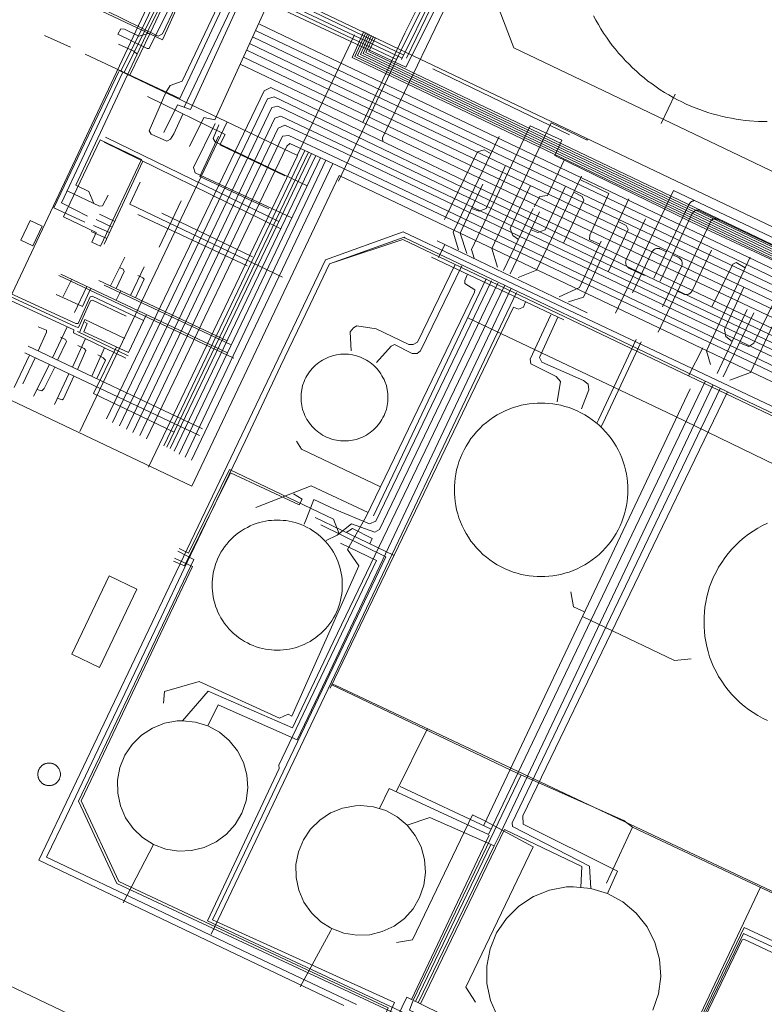
# Model space of a CAD drawing. Units: metres. Extents: x 420711 to 435887, y 4568715 to 4584672.
# Drawn here: x 428840 to 428925, y 4575305 to 4575418 of the extents above; entities that cross this region are included whole.
import ezdxf
from ezdxf.enums import TextEntityAlignment as Align

# ---------------------------------------------------------------- set-up
doc = ezdxf.new("R2010")
doc.units = ezdxf.units.M
doc.header["$MEASUREMENT"] = 0
for name, color, linetype, lineweight in [('CON_CANONADA', 6, 'Continuous', 0), ('CON_DIPOSIT', 6, 'Continuous', 0), ('CON_MUR', 7, 'Continuous', 0), ('CON_TANCA', 1, 'Continuous', 0), ('TOP_ROTULACIO_CARRERS', 7, 'Continuous', 0)]:
    doc.layers.add(name, color=color, linetype=linetype, lineweight=lineweight)
doc.styles.get("Standard").update_dxf_attribs({"font": 'arial.ttf'})

msp = doc.modelspace()

# ---------------------------------------------------------------- linework, layer by layer
at = {"layer": 'CON_CANONADA', "linetype": 'Continuous'}
for p, q in [((428883.530725, 4575413.772041), (428888.53881, 4575423.912018)), ((428884.102727, 4575413.935037), (428888.865809, 4575423.763016)), ((428842.375683, 4575416.546358), (428845.364678, 4575415.220333)), ((428902.903689, 4575405.095881), (428887.142722, 4575412.705012)), ((428915.083743, 4575409.773796), (428913.472715, 4575406.411803)), ((428869.403561, 4575395.09912), (428849.402605, 4575404.831287)), ((428869.629555, 4575394.260117), (428849.2466, 4575404.233287)), ((428856.133344, 4575369.226182), (428872.400628, 4575403.29811)), ((428856.498344, 4575369.081179), (428872.806627, 4575403.107106)), ((428873.155627, 4575402.944103), (428856.880343, 4575368.911176)), ((428873.680626, 4575402.698099), (428857.322342, 4575368.622172)), ((428853.70659, 4575402.05025), (428849.246511, 4575392.498269)), ((428874.213625, 4575402.448095), (428857.90334, 4575368.287167)), ((428874.797623, 4575402.17509), (428858.613338, 4575367.934161)), ((428859.324337, 4575367.572155), (428875.628622, 4575401.785083)), ((428858.133562, 4575397.484209), (428855.593518, 4575392.12422)), ((428850.468533, 4575395.116264), (428848.725536, 4575395.940278)), ((428853.143543, 4575395.924245), (428865.753517, 4575389.97414)), ((428855.903548, 4575396.064224), (428866.373526, 4575391.024137)), ((428895.316558, 4575389.444915), (428898.734617, 4575396.5819)), ((428896.089556, 4575389.058908), (428899.448616, 4575396.209894)), ((428849.868522, 4575393.830266), (428848.042525, 4575394.647282)), ((428850.161527, 4575394.458265), (428848.339531, 4575395.33128)), ((428849.551516, 4575393.153268), (428847.774519, 4575393.933283)), ((428887.639572, 4575392.873978), (428904.938536, 4575384.562835)), ((428888.52557, 4575392.447971), (428887.802558, 4575390.940974)), ((428851.625503, 4575390.972249), (428849.975475, 4575387.669256)), ((428902.263525, 4575383.774854), (428886.985557, 4575390.98498)), ((428844.247477, 4575389.040302), (428863.471437, 4575379.949142)), ((428853.884498, 4575389.88723), (428852.27847, 4575386.582237)), ((428844.023475, 4575388.874303), (428864.203434, 4575379.344136)), ((428845.508474, 4575388.444291), (428844.525458, 4575386.444296)), ((428848.636478, 4575388.300267), (428863.420448, 4575381.326145)), ((428893.318548, 4575388.505929), (428880.30532, 4575361.167986)), ((428847.252471, 4575387.619277), (428845.833446, 4575384.600283)), ((428849.263475, 4575387.774262), (428863.803445, 4575380.924141)), ((428851.182473, 4575387.099246), (428850.641464, 4575386.017249)), ((428919.947505, 4575377.57571), (428923.394567, 4575384.950695)), ((428920.630503, 4575377.174704), (428924.167565, 4575384.578689)), ((428844.996432, 4575382.969287), (428843.304402, 4575379.393294)), ((428846.17843, 4575382.429277), (428852.019417, 4575379.619229)), ((428847.103425, 4575381.597269), (428845.612397, 4575378.299275)), ((428840.103402, 4575379.95432), (428860.23336, 4575370.414152)), ((428840.473408, 4575380.734318), (428860.603366, 4575371.194151)), ((428849.30742, 4575380.521251), (428847.829393, 4575377.248257)), ((428918.303525, 4575380.526727), (428916.644498, 4575377.287735)), ((428840.6354, 4575379.702315), (428838.870369, 4575375.977323)), ((428841.283399, 4575379.38431), (428839.863374, 4575376.374316)), ((428842.941396, 4575378.609296), (428841.114365, 4575374.951304)), ((428845.170391, 4575377.552278), (428843.522361, 4575373.999285)), ((428916.820487, 4575375.791731), (428893.024068, 4575325.489836)), ((428882.676289, 4575356.581961), (428873.599308, 4575360.959037)), ((428882.944082, 4575329.330918), (428886.496142, 4575336.547902)), ((428884.878902, 4575305.293867), (428897.343119, 4575331.284812)), ((428893.877066, 4575325.036829), (428883.375088, 4575329.965916)), ((428884.674903, 4575305.392869), (428893.666061, 4575324.329829)), ((428907.173039, 4575318.805718), (428910.161093, 4575325.243705)), ((428910.161093, 4575325.243705), (428941.938028, 4575310.303442)), ((428854.952993, 4575323.264121), (428851.432937, 4575316.524138)), ((428885.167902, 4575305.153865), (428893.833053, 4575323.272826)), ((428885.453901, 4575305.014862), (428894.213052, 4575323.103823))]:
    msp.add_line(p, q, dxfattribs=at)
at = {"layer": 'CON_CANONADA', "linetype": 'Continuous', "flags": 128}
for points in [[(428879.069663, 4575406.507064), (428883.932749, 4575416.835043), (428890.196854, 4575429.371014), (428894.097869, 4575430.671986), (428944.318733, 4575534.253761)], [(428881.37365, 4575404.334043), (428881.364653, 4575404.761044), (428890.459811, 4575423.699003), (428888.601814, 4575424.517019), (428890.50485, 4575428.769011), (428894.472867, 4575430.240983), (428940.821652, 4575524.254773), (428941.297654, 4575524.43377), (428942.307652, 4575523.913761), (428945.324702, 4575529.964747), (428946.963732, 4575533.58074)], [(429040.243174, 4575441.391893), (429023.993889, 4575407.120965), (429004.011539, 4575365.085053), (429001.021485, 4575358.671066), (429000.983485, 4575358.601066), (429000.938484, 4575358.535067), (429000.886484, 4575358.475067), (429000.828483, 4575358.420067), (429000.765483, 4575358.371068), (429000.697482, 4575358.329068), (429000.625482, 4575358.295069), (429000.550482, 4575358.268069), (429000.473481, 4575358.24907), (429000.394481, 4575358.23807), (429000.314481, 4575358.236071), (429000.235481, 4575358.242072), (429000.156481, 4575358.257072), (429000.080481, 4575358.279073), (429000.006481, 4575358.309073), (428914.892658, 4575398.66578), (428908.19854, 4575384.54781)], [(428859.422765, 4575423.944239), (428859.779769, 4575424.286237), (428873.60074, 4575417.789123), (428884.033719, 4575412.883036), (428884.768731, 4575414.314032), (428892.006852, 4575428.779999), (428894.926863, 4575429.713979)], [(428855.964783, 4575426.97127), (428857.599778, 4575426.035256), (428857.673777, 4575425.871256), (428853.627707, 4575417.373273), (428851.178666, 4575412.472285)], [(428852.005747, 4575423.001294), (428856.478738, 4575420.949257), (428856.909738, 4575420.890254), (428859.139775, 4575425.261244), (428859.421776, 4575425.380242), (428883.616726, 4575413.946041)], [(428883.790729, 4575414.29804), (428859.272781, 4575426.079244), (428858.930779, 4575425.885246)], [(428854.350703, 4575416.779267), (428853.253699, 4575416.459275), (428851.604703, 4575417.262289), (428851.188702, 4575417.321292), (428850.831697, 4575416.712294), (428854.21969, 4575415.032265), (428854.45769, 4575415.061264), (428859.302772, 4575424.800242), (428859.525773, 4575424.93424), (428882.980724, 4575413.772045), (428887.974808, 4575423.867023)], [(428858.960758, 4575423.099242), (428855.979705, 4575416.752255), (428855.470702, 4575416.463258), (428849.518716, 4575419.403308)], [(428858.339639, 4575407.475223), (428857.28262, 4575405.196227), (428856.896614, 4575404.586229), (428856.479612, 4575404.378232), (428854.681616, 4575405.181247), (428854.428618, 4575405.53825), (428856.360655, 4575409.985242), (428856.866661, 4575410.786239), (428858.233667, 4575411.292229), (428863.108752, 4575421.506208), (428862.885755, 4575421.86321), (428862.275757, 4575422.234215), (428862.231763, 4575423.022217)], [(428858.923755, 4575422.664241), (428855.9637, 4575416.034254), (428848.903715, 4575419.374312)], [(428863.393748, 4575420.874205), (428857.963652, 4575409.284228), (428847.052674, 4575414.411319)], [(428856.246739, 4575421.056259), (428854.283705, 4575417.050268), (428853.045683, 4575414.399273), (428852.673685, 4575414.741277), (428850.905689, 4575415.544291)], [(428852.992731, 4575420.771283), (428854.849728, 4575419.939268), (428855.117725, 4575419.537265), (428853.979706, 4575417.200271), (428851.545665, 4575412.300282)], [(428852.201663, 4575411.991276), (428854.587704, 4575416.900265), (428856.478738, 4575420.949257)], [(428864.943748, 4575420.504192), (428859.213644, 4575408.024217), (428857.723646, 4575408.534229), (428856.123619, 4575405.344236)], [(428863.083743, 4575420.212206), (428863.711741, 4575419.907201), (428863.845739, 4575419.595199), (428858.468645, 4575408.279223)], [(428867.743743, 4575419.374169), (428862.033639, 4575406.834194), (428860.753639, 4575407.104204), (428859.093611, 4575403.744211)], [(428867.153731, 4575417.844172), (428876.323712, 4575413.464095), (428915.823629, 4575394.643767), (428973.889508, 4575367.040285)], [(428866.433718, 4575416.344175), (428876.303698, 4575411.634093), (428915.103616, 4575393.14377), (428973.198495, 4575365.526288)], [(428866.793725, 4575417.094173), (428876.313705, 4575412.544094), (428915.463623, 4575393.893769), (428973.4605, 4575366.126287)], [(428879.203743, 4575416.994079), (428877.833718, 4575414.024085), (429013.372432, 4575349.180958)], [(428879.423742, 4575416.884077), (428878.163719, 4575414.134082), (429013.473434, 4575349.398958)], [(428879.643742, 4575416.774075), (428878.483721, 4575414.24408), (429013.577436, 4575349.598957)], [(428879.863741, 4575416.664073), (428878.803722, 4575414.354078), (429013.689438, 4575349.831957)], [(428880.083741, 4575416.554071), (428879.123723, 4575414.464076), (429013.773439, 4575350.057956)], [(428880.30374, 4575416.44407), (428879.443725, 4575414.574073), (429013.898441, 4575350.265956)], [(428880.52374, 4575416.334068), (428879.773726, 4575414.684071), (429013.991443, 4575350.473955)], [(428866.073712, 4575415.594176), (428876.293691, 4575410.714091), (428914.74361, 4575392.393772), (429008.677414, 4575347.738992)], [(428848.068545, 4575397.171285), (428847.487554, 4575398.565292), (428846.001557, 4575399.278304), (428853.045683, 4575414.399273)], [(428865.333699, 4575414.04418), (428876.273676, 4575408.824089), (428914.003597, 4575390.843775), (428971.996476, 4575363.274293)], [(428865.713706, 4575414.844178), (428876.283684, 4575409.79409), (428914.383604, 4575391.643774), (429000.626424, 4575350.645057)], [(428864.953692, 4575413.244181), (428876.263669, 4575407.844087), (428913.62359, 4575390.043777), (429007.635396, 4575345.548996)], [(428847.024527, 4575395.01529), (428843.461534, 4575396.680319), (428850.954665, 4575412.409286)], [(428847.336532, 4575395.717289), (428844.326539, 4575397.260314), (428851.367664, 4575412.224283)], [(428849.513358, 4575372.350237), (428867.704673, 4575410.161156), (428868.456677, 4575410.558151), (428876.44766, 4575406.710084), (428913.133582, 4575389.013779), (428971.992459, 4575361.04229)], [(428850.227356, 4575371.908231), (428868.075667, 4575409.253152), (428868.87267, 4575409.488146), (428876.382654, 4575405.851083), (428912.813576, 4575388.35378), (428999.501396, 4575347.16406)], [(428854.233648, 4575409.504257), (428863.203628, 4575405.114182), (428862.593618, 4575403.934185), (428870.103602, 4575400.364123)], [(428851.033354, 4575371.554224), (428868.60566, 4575408.239146), (428869.274662, 4575408.418141), (428876.464647, 4575404.938081), (428912.493571, 4575387.693782), (428971.322448, 4575359.746293)], [(428851.823353, 4575371.160217), (428868.932651, 4575407.020142), (428869.630654, 4575407.228137), (428876.217641, 4575404.150082), (428912.173565, 4575387.033783), (428986.377411, 4575351.788167)], [(428852.558351, 4575370.770211), (428869.333643, 4575405.860137), (428870.076647, 4575406.202132), (428876.223635, 4575403.364081), (428911.85356, 4575386.373785), (428970.859437, 4575358.351295)], [(428870.898567, 4575395.504109), (428859.731589, 4575400.724202), (428859.545594, 4575401.323204), (428862.042636, 4575406.408193)], [(428862.488635, 4575406.229189), (428861.817622, 4575404.666192), (428862.05562, 4575404.27519), (428872.674598, 4575399.223102)], [(428999.217463, 4575356.024076), (428972.503519, 4575368.773298), (428940.332586, 4575384.124565), (428918.017631, 4575394.53175), (428901.216668, 4575402.70189), (428902.034682, 4575404.471887), (428898.37869, 4575406.136917), (428891.601571, 4575391.862947), (428891.913564, 4575390.881943)], [(428899.043665, 4575402.743907), (428900.789696, 4575406.470899), (428904.935687, 4575404.463865), (428904.935688, 4575404.612865)], [(428853.360349, 4575370.428205), (428869.817637, 4575404.924132), (428870.548639, 4575405.018126), (428876.293627, 4575402.316079), (428911.487553, 4575385.542786), (429001.765365, 4575342.654036)], [(428868.233571, 4575396.564131), (428860.283587, 4575400.274197), (428862.423625, 4575404.924188)], [(428890.121568, 4575391.832958), (428889.503583, 4575393.875966), (428894.793675, 4575404.903942)], [(428854.118348, 4575370.056198), (428870.303629, 4575403.799126), (428870.660632, 4575404.113124), (428876.128621, 4575401.551079), (428911.369547, 4575384.809786), (429001.531359, 4575341.965037)], [(428888.507592, 4575395.345975), (428892.313657, 4575403.133958), (428893.08366, 4575403.353953), (428893.863658, 4575402.903946)], [(428894.59156, 4575389.819921), (428893.963575, 4575391.993929), (428899.043665, 4575402.743907)], [(428891.612607, 4575396.583954), (428892.481606, 4575396.286947), (428893.314609, 4575396.583941), (428895.51865, 4575401.553932)], [(428898.853619, 4575396.774899), (428899.507629, 4575397.964896), (428900.384631, 4575398.083889), (428902.303665, 4575402.173881)], [(428896.993554, 4575388.623901), (428899.113564, 4575389.473886), (428904.303654, 4575400.333863)], [(428869.803513, 4575388.694107), (428852.22355, 4575397.104254), (428853.423571, 4575399.634248)], [(428891.084567, 4575391.42495), (428890.297583, 4575393.75896), (428892.92763, 4575399.408948)], [(428897.025588, 4575393.013907), (428896.37959, 4575393.497913), (428896.052596, 4575394.285917), (428898.415637, 4575399.250906)], [(428898.477598, 4575394.143898), (428899.262597, 4575393.825892), (428900.094601, 4575394.152886), (428902.454643, 4575399.171875)], [(428906.403598, 4575392.472835), (428905.2216, 4575393.033845), (428905.251604, 4575393.509846), (428907.436644, 4575398.341836), (428904.113651, 4575399.936864)], [(428844.975551, 4575398.638311), (428848.735543, 4575396.85528), (428849.062544, 4575396.900277), (428849.731555, 4575398.149274)], [(428902.221593, 4575392.609867), (428904.553634, 4575397.542857), (428904.359637, 4575397.973859), (428903.420639, 4575398.486867)], [(428902.805542, 4575385.854853), (428904.513549, 4575386.37384), (428909.753643, 4575397.723818)], [(428917.332653, 4575397.50876), (428917.257653, 4575397.498761), (428917.185652, 4575397.481761), (428917.115652, 4575397.458762), (428917.049652, 4575397.428762), (428916.985651, 4575397.392762), (428916.953651, 4575397.370763), (428916.922651, 4575397.347763), (428916.891651, 4575397.322763), (428916.878651, 4575397.310763), (428916.864651, 4575397.297763), (428916.85065, 4575397.284763), (428916.82965, 4575397.263763), (428916.80965, 4575397.241764), (428916.78965, 4575397.219764), (428916.77065, 4575397.195764), (428916.751649, 4575397.171764), (428916.733649, 4575397.146764), (428916.716649, 4575397.120764), (428916.699649, 4575397.094764), (428916.683649, 4575397.067764), (428916.669648, 4575397.042764), (428916.656648, 4575397.017764), (428916.643648, 4575396.991764), (428912.653578, 4575388.575782)], [(429000.386474, 4575357.244069), (428917.837645, 4575396.383754), (428917.827645, 4575396.388755), (428917.817645, 4575396.392755), (428917.806645, 4575396.396755), (428917.795645, 4575396.400755), (428917.785645, 4575396.404755), (428917.774645, 4575396.407755), (428917.763645, 4575396.410755), (428917.752645, 4575396.412755), (428917.740645, 4575396.414755), (428917.732645, 4575396.416755), (428917.723645, 4575396.417755), (428917.715645, 4575396.418755), (428917.707645, 4575396.419755), (428917.696645, 4575396.420756), (428917.688645, 4575396.420756), (428917.680645, 4575396.421756), (428917.673645, 4575396.421756), (428917.665645, 4575396.421756), (428917.657645, 4575396.421756), (428917.641645, 4575396.420756), (428917.625645, 4575396.419756), (428917.609645, 4575396.418756), (428917.593645, 4575396.415756), (428917.577645, 4575396.413756), (428917.561645, 4575396.409757), (428917.555645, 4575396.408757), (428917.549645, 4575396.406757), (428917.543645, 4575396.405757), (428917.538645, 4575396.404757), (428917.532645, 4575396.402757), (428917.525645, 4575396.400757), (428917.516645, 4575396.397757), (428917.502645, 4575396.393757), (428917.493645, 4575396.389757), (428917.484645, 4575396.386757), (428917.465644, 4575396.378757), (428917.447644, 4575396.370757), (428917.428644, 4575396.361758), (428917.410644, 4575396.352758), (428917.391644, 4575396.342758), (428917.373644, 4575396.331758), (428917.355644, 4575396.319758), (428917.337644, 4575396.307758), (428917.319644, 4575396.294758), (428917.302643, 4575396.281758), (428917.284643, 4575396.267758), (428917.267643, 4575396.253759), (428917.250643, 4575396.237759), (428917.234643, 4575396.222759), (428917.217643, 4575396.205759), (428917.209643, 4575396.197759), (428917.201643, 4575396.189759), (428917.193643, 4575396.180759), (428917.185642, 4575396.171759), (428917.178642, 4575396.162759), (428917.170642, 4575396.153759), (428917.162642, 4575396.144759), (428917.155642, 4575396.135759), (428917.147642, 4575396.126759), (428917.133642, 4575396.107759), (428917.118642, 4575396.087759), (428917.105642, 4575396.06876), (428917.091641, 4575396.04676), (428917.077641, 4575396.02576), (428917.064641, 4575396.00376), (428917.050641, 4575395.97876), (428917.036641, 4575395.95276), (428917.02464, 4575395.92676), (428913.376576, 4575388.232776)], [(428907.387575, 4575389.311823), (428909.665616, 4575394.163813), (428909.457619, 4575394.653815), (428908.537621, 4575395.090823)], [(428911.683628, 4575395.4008), (428909.461589, 4575390.712809), (428909.430589, 4575390.63881), (428909.408588, 4575390.56281), (428909.394587, 4575390.48381), (428909.387587, 4575390.40481), (428909.390586, 4575390.324809), (428909.400586, 4575390.245809), (428909.419585, 4575390.168809), (428909.446584, 4575390.092809), (428909.480584, 4575390.021808), (428909.522584, 4575389.953808), (428909.571583, 4575389.889807), (428909.626583, 4575389.832807), (428909.687582, 4575389.780806), (428909.753582, 4575389.735806), (428909.823582, 4575389.697805), (428910.490581, 4575389.3818), (428911.557578, 4575388.875791)], [(428920.11764, 4575395.302736), (428920.10064, 4575395.310736), (428920.08264, 4575395.318736), (428920.06564, 4575395.325736), (428920.03364, 4575395.338736), (428920.000641, 4575395.350736), (428919.967641, 4575395.360737), (428919.934641, 4575395.370737), (428919.900641, 4575395.378737), (428919.867641, 4575395.385738), (428919.834641, 4575395.391738), (428919.801641, 4575395.395738), (428919.768641, 4575395.399738), (428919.735641, 4575395.401739), (428919.70364, 4575395.402739), (428919.67164, 4575395.401739), (428919.65464, 4575395.401739), (428919.63764, 4575395.400739), (428919.62164, 4575395.398739), (428919.60464, 4575395.39774), (428919.58864, 4575395.39574), (428919.57264, 4575395.39274), (428919.55164, 4575395.38974), (428919.53064, 4575395.38474), (428919.51064, 4575395.37974), (428919.49664, 4575395.37674), (428919.48364, 4575395.37274), (428919.47164, 4575395.368741), (428919.46564, 4575395.366741), (428919.46064, 4575395.364741), (428919.45464, 4575395.362741), (428919.44864, 4575395.360741), (428919.44364, 4575395.358741), (428919.43164, 4575395.353741), (428919.42364, 4575395.350741), (428919.41464, 4575395.346741), (428919.39964, 4575395.339741), (428919.384639, 4575395.331741), (428919.369639, 4575395.323741), (428919.354639, 4575395.314741), (428919.341639, 4575395.305741), (428919.327639, 4575395.296742), (428919.323639, 4575395.293742), (428919.319639, 4575395.289742), (428919.314639, 4575395.286742), (428919.309639, 4575395.282742), (428919.305639, 4575395.279742), (428919.301639, 4575395.275742), (428919.297639, 4575395.272742), (428919.292639, 4575395.268742), (428919.286639, 4575395.262742), (428919.282639, 4575395.258742), (428919.278639, 4575395.254742), (428919.269639, 4575395.246742), (428919.262639, 4575395.237742), (428919.254638, 4575395.229742), (428919.244638, 4575395.217742), (428919.235638, 4575395.205742), (428919.227638, 4575395.193742), (428919.222638, 4575395.186742), (428919.216638, 4575395.176742), (428919.212638, 4575395.169742), (428919.208638, 4575395.162742), (428919.205638, 4575395.158742), (428919.203638, 4575395.153742), (428919.200638, 4575395.148742), (428919.198638, 4575395.143742), (428913.127531, 4575382.338769)], [(428982.474997, 4575298.079115), (428987.669087, 4575308.877092), (428998.653277, 4575331.713043), (428995.432342, 4575340.904082), (428952.751432, 4575361.273436), (428923.409492, 4575375.15068), (428891.524558, 4575390.229945), (428883.726574, 4575393.91801), (428874.765536, 4575390.692073), (428868.888434, 4575378.382099), (428857.573236, 4575354.681149), (428841.709959, 4575321.454219), (428841.709959, 4575321.454219), (428854.205933, 4575315.500115), (428864.445912, 4575310.62003), (428876.875886, 4575304.707927)], [(428875.796535, 4575390.396064), (428883.686567, 4575393.022009), (429009.876302, 4575332.77696)], [(428906.574601, 4575392.840835), (428904.077556, 4575387.472845), (428901.714545, 4575386.402862)], [(428827.021474, 4575392.064437), (428827.23047, 4575391.618435), (428845.970433, 4575382.93528), (428846.282433, 4575382.890277), (428847.694459, 4575385.953271), (428847.91746, 4575386.027269), (428851.796452, 4575384.199237)], [(428851.762415, 4575379.32223), (428845.702428, 4575382.281281), (428845.74743, 4575382.623281), (428829.548463, 4575390.101415), (428828.760477, 4575392.212424)], [(428914.089603, 4575391.603776), (428913.422604, 4575391.919781), (428913.348605, 4575391.950782), (428913.272605, 4575391.972782), (428913.193605, 4575391.987783), (428913.114605, 4575391.993784), (428913.034604, 4575391.990784), (428912.955604, 4575391.980785), (428912.877604, 4575391.961785), (428912.802604, 4575391.934786), (428912.730603, 4575391.900786), (428912.662603, 4575391.858787), (428912.599602, 4575391.809787), (428912.542602, 4575391.754788), (428912.490601, 4575391.693788), (428912.445601, 4575391.628788), (428912.4076, 4575391.557788), (428910.184561, 4575386.870798)], [(428913.618554, 4575385.24277), (428915.841593, 4575389.92976), (428915.871594, 4575390.00376), (428915.893594, 4575390.08076), (428915.908595, 4575390.15876), (428915.914595, 4575390.23876), (428915.912596, 4575390.31776), (428915.901597, 4575390.39676), (428915.882597, 4575390.47476), (428915.855598, 4575390.549761), (428915.821598, 4575390.621761), (428915.779599, 4575390.689761), (428915.730599, 4575390.752762), (428915.675599, 4575390.810762), (428915.6146, 4575390.861763), (428915.5496, 4575390.906764), (428915.4786, 4575390.944764), (428914.812602, 4575391.26177)], [(428919.273612, 4575391.801737), (428917.051573, 4575387.113746), (428917.013573, 4575387.043747), (428916.968572, 4575386.977747), (428916.916572, 4575386.917747), (428916.858571, 4575386.862748), (428916.795571, 4575386.813748), (428916.72757, 4575386.771748), (428916.65657, 4575386.737749), (428916.58057, 4575386.710749), (428916.503569, 4575386.69175), (428916.424569, 4575386.680751), (428916.344569, 4575386.678751), (428916.265569, 4575386.684752), (428916.186569, 4575386.698752), (428916.110569, 4575386.721753), (428916.036569, 4575386.751754), (428915.369571, 4575387.067759)], [(428877.719461, 4575380.172034), (428877.630477, 4575382.372038), (428878.001481, 4575382.833036), (428878.388484, 4575383.071034), (428880.602484, 4575382.714016), (428884.392477, 4575380.929985), (428884.882477, 4575380.914981), (428885.38848, 4575381.197978), (428889.718555, 4575390.141958)], [(428919.183512, 4575378.623717), (428918.703523, 4575380.203723), (428923.763613, 4575391.003701)], [(428923.181603, 4575389.761704), (428922.146606, 4575390.377713), (428921.730604, 4575390.198716), (428919.322563, 4575385.261726)], [(428833.531465, 4575389.596384), (428833.561461, 4575389.045383), (428846.000436, 4575383.33628), (428846.252437, 4575383.351278), (428847.649462, 4575386.399272), (428847.857463, 4575386.503271), (428853.787451, 4575383.678221)], [(428851.039493, 4575389.800251), (428851.446492, 4575389.589248), (428851.55049, 4575389.351247), (428850.629474, 4575387.360251)], [(428891.164548, 4575389.012946), (428890.842542, 4575388.281947), (428890.82754, 4575387.954947), (428891.986536, 4575387.226937), (428891.971534, 4575386.958937), (428879.473318, 4575361.073992)], [(428890.500555, 4575389.984952), (428885.714473, 4575380.200974), (428885.35847, 4575379.859976), (428884.763469, 4575379.873981), (428882.742474, 4575380.914997), (428882.356472, 4575380.737), (428880.676455, 4575378.84801)], [(428853.126489, 4575388.861234), (428853.705488, 4575388.593229), (428853.854487, 4575388.459228), (428852.855469, 4575386.310232)], [(428893.936547, 4575388.247924), (428880.582316, 4575360.541983), (428879.854312, 4575360.244988), (428875.823319, 4575361.944021), (428873.433324, 4575363.054041), (428872.585306, 4575360.856044), (428872.335301, 4575360.190045)], [(428894.666546, 4575387.992918), (428881.006309, 4575359.575978), (428880.456306, 4575359.292982), (428877.766309, 4575360.230004), (428876.131297, 4575358.936014), (428874.86529, 4575358.322023)], [(428921.393502, 4575376.803698), (428923.773512, 4575377.703681), (428928.923603, 4575388.593659)], [(428843.737458, 4575386.682302), (428846.754452, 4575385.314277), (428847.70947, 4575387.403273)], [(428895.413545, 4575387.678912), (428875.673202, 4575346.573999), (428870.97312, 4575336.71402), (428861.233137, 4575340.9341), (428858.293107, 4575337.534118)], [(428896.152543, 4575387.329905), (428875.643183, 4575344.003996), (428871.51311, 4575335.324014), (428862.393127, 4575339.364089), (428861.223107, 4575336.944094)], [(428921.670536, 4575381.263703), (428920.942539, 4575381.828709), (428920.779545, 4575382.630711), (428923.010586, 4575387.542702)], [(428897.857535, 4575385.85389), (428897.604529, 4575385.226891), (428897.024527, 4575384.973895), (428896.444528, 4575385.2269), (428875.323161, 4575341.283994)], [(428926.499579, 4575385.883673), (428924.152538, 4575381.084683), (428923.588535, 4575380.683687), (428922.503536, 4575381.114696)], [(428851.647432, 4575381.597234), (428847.025441, 4575383.782273), (428846.44643, 4575382.385275)], [(428854.149456, 4575384.35822), (428852.06342, 4575380.006229), (428846.90643, 4575382.385272), (428847.278438, 4575383.35127), (428847.040439, 4575383.485272)], [(428891.20651, 4575384.002938), (428914.999461, 4575372.67374), (428929.31143, 4575365.745621), (428934.973418, 4575363.113574), (428937.187429, 4575364.035559), (428938.064429, 4575363.946552), (428938.436427, 4575363.544549)], [(428900.758527, 4575384.337866), (428898.395485, 4575379.237876), (428898.469481, 4575378.687875), (428901.367474, 4575377.215851), (428901.887471, 4575376.650846), (428901.501452, 4575374.301845)], [(428904.280451, 4575373.513823), (428905.157468, 4575375.684819), (428905.068473, 4575376.323821), (428904.518476, 4575376.754826), (428899.732484, 4575378.880865), (428899.435488, 4575379.430869), (428901.560527, 4575384.069859)], [(428841.656427, 4575382.965312), (428842.593425, 4575382.563305), (428842.622424, 4575382.355304), (428841.627406, 4575380.187308)], [(428844.213422, 4575381.760291), (428844.80742, 4575381.478286), (428844.911419, 4575381.270285), (428843.870401, 4575379.12429)], [(428910.599521, 4575381.477787), (428906.252444, 4575372.248806), (428906.050441, 4575371.834807)], [(428911.16252, 4575381.209782), (428906.753441, 4575371.823802), (428906.539438, 4575371.399802)], [(428846.204417, 4575380.794275), (428846.962416, 4575380.467268), (428847.140414, 4575380.229267), (428846.165396, 4575378.036271)], [(428857.334358, 4575370.825175), (428848.043378, 4575375.263252), (428850.670423, 4575380.64924)], [(428848.508412, 4575379.708255), (428849.147411, 4575379.36725), (428849.414409, 4575379.099248), (428848.399392, 4575376.978252)], [(428841.509372, 4575375.742303), (428842.050371, 4575375.590298), (428842.333374, 4575375.858297), (428843.549394, 4575378.321291)], [(428843.854367, 4575374.716283), (428844.413367, 4575374.549279), (428844.562368, 4575374.668278), (428845.74939, 4575377.278273)], [(428918.573496, 4575376.643719), (428893.583061, 4575324.42183), (428882.113084, 4575329.713925), (428880.993064, 4575327.39393)], [(428919.423494, 4575376.243712), (428894.903064, 4575324.49382), (428894.213052, 4575323.103823), (428886.823066, 4575326.383884), (428884.203055, 4575325.483903)], [(428905.383032, 4575318.193731), (428905.213051, 4575320.753736), (428896.343072, 4575325.33381), (428896.315075, 4575325.745811), (428920.283493, 4575375.843705)], [(428921.133491, 4575375.443698), (428897.530083, 4575326.567803), (428897.560076, 4575325.600802), (428908.463052, 4575320.183711), (428907.30303, 4575317.603715)], [(428881.138347, 4575364.522985), (428872.012366, 4575368.850061), (428871.433372, 4575369.757066)], [(428876.336298, 4575359.098013), (428875.70931, 4575360.79502), (428863.716335, 4575366.48912), (428858.975255, 4575356.855142), (428857.890257, 4575357.375151)], [(428857.251245, 4575355.933153), (428858.529243, 4575355.383143), (428863.835333, 4575366.132119), (428871.726316, 4575362.416053), (428872.098322, 4575363.085051), (428871.102325, 4575363.67906)], [(428866.727307, 4575362.137091), (428873.118335, 4575364.605046), (428879.707322, 4575361.541991)], [(428856.108119, 4575339.552137), (428856.193129, 4575340.894139), (428860.219144, 4575342.06211), (428869.478126, 4575337.842033), (428870.475131, 4575338.305026), (428870.88713, 4575338.062023), (428878.611274, 4575355.40499), (428877.309286, 4575357.267003), (428879.473318, 4575361.073992)], [(428881.655877, 4575302.652888), (428882.720897, 4575305.036883), (428861.752938, 4575314.591057), (428881.738286, 4575356.438968), (428874.220303, 4575360.140031)], [(428879.907295, 4575357.916984), (428880.1453, 4575358.556983), (428877.901305, 4575359.717002), (428877.171301, 4575359.236007)], [(428929.501053, 4575316.150545), (428927.497016, 4575311.616553), (428923.039025, 4575313.69759), (428912.141834, 4575290.862638), (428911.692833, 4575290.803642), (428861.187936, 4575314.467061), (428869.432082, 4575332.030025), (428869.380085, 4575332.421026), (428880.641281, 4575356.019976), (428876.50629, 4575358.02301)], [(428883.264874, 4575301.887874), (428883.870885, 4575303.266872), (428850.699953, 4575318.759147), (428846.286018, 4575328.260195), (428859.60525, 4575356.134136), (428857.748255, 4575357.070151)], [(428881.327878, 4575302.80789), (428882.013891, 4575304.419888), (428850.952955, 4575318.987145), (428846.599019, 4575328.279192), (428859.435244, 4575355.313136), (428857.346248, 4575356.281153)], [(428903.063288, 4575352.4048), (428903.374276, 4575350.682795), (428904.657273, 4575350.080785)], [(428904.403269, 4575349.543786), (428915.020246, 4575344.493698), (428916.956251, 4575344.669683)], [(428910.161093, 4575325.243705), (428909.174097, 4575326.010714), (428896.95112, 4575331.459815), (428875.512165, 4575341.678993)], [(428882.95495, 4575311.954892), (428884.805955, 4575312.261878), (428891.713075, 4575326.678848), (428893.226072, 4575325.948835)], [(428892.086912, 4575305.098812), (428890.967923, 4575306.821823), (428898.710058, 4575322.983789), (428893.226072, 4575325.948835)], [(428885.726901, 4575304.88286), (428895.435068, 4575324.994817), (428904.330049, 4575320.727743), (428904.235031, 4575318.30874)], [(428930.049052, 4575315.92654), (428927.60501, 4575310.884551), (428922.989019, 4575313.01559), (428911.876827, 4575289.951639), (428884.858883, 4575302.801863), (428884.237872, 4575301.424866)], [(428871.852894, 4575306.843968), (428875.342949, 4575313.273952), (428875.502951, 4575313.563951)], [(428889.561861, 4575298.893822), (428890.378875, 4575300.633818), (428912.209829, 4575290.196637), (428922.818013, 4575312.27559), (428923.026014, 4575312.334588), (428933.220993, 4575307.532504), (428932.573975, 4575305.290505)], [(428887.868864, 4575299.698836), (428889.532892, 4575303.028828), (428888.016896, 4575303.772841), (428884.152904, 4575305.645873), (428882.501876, 4575302.249881)], [(428887.353866, 4575299.94384), (428888.507885, 4575302.255835), (428884.449893, 4575304.173869), (428884.836902, 4575305.184867)]]:
    msp.add_lwpolyline(points, dxfattribs=at)
at = {"layer": 'CON_DIPOSIT', "linetype": 'Continuous', "flags": 128}
for points in [[(428925.712735, 4575406.62371), (428924.697733, 4575406.623718), (428923.687733, 4575406.714726), (428923.169732, 4575406.76173), (428922.654732, 4575406.831734), (428922.130732, 4575406.903738), (428921.611732, 4575406.999742), (428921.084731, 4575407.097746), (428920.562732, 4575407.21975), (428920.033732, 4575407.343754), (428919.510732, 4575407.493759), (428918.981732, 4575407.644763), (428918.460733, 4575407.822767), (428917.933734, 4575408.001771), (428917.416734, 4575408.206775), (428916.893735, 4575408.41378), (428916.381736, 4575408.645784), (428915.864737, 4575408.880788), (428915.360738, 4575409.141793), (428914.852739, 4575409.404797), (428914.358741, 4575409.692801), (428913.860742, 4575409.982805), (428913.378744, 4575410.297809), (428912.894746, 4575410.614813), (428912.426748, 4575410.955818), (428911.957749, 4575411.297822), (428911.506752, 4575411.664826), (428911.053754, 4575412.03183), (428910.621756, 4575412.421833), (428910.187758, 4575412.812837), (428909.775761, 4575413.225841), (428909.362763, 4575413.637845), (428908.971766, 4575414.071848), (428908.581769, 4575414.503852), (428908.214772, 4575414.956856), (428907.847774, 4575415.407859), (428907.505777, 4575415.876862), (428907.164781, 4575416.344866), (428906.847784, 4575416.828869), (428906.532787, 4575417.310872), (428906.24279, 4575417.808875), (428905.954794, 4575418.302878), (428905.691797, 4575418.81088)], [(428925.74021, 4575337.544606), (428925.183211, 4575337.83261), (428924.617213, 4575338.124615), (428924.084214, 4575338.47362), (428923.545216, 4575338.825624), (428923.045219, 4575339.231629), (428922.542221, 4575339.639633), (428922.085224, 4575340.097637), (428921.627227, 4575340.554641), (428921.21923, 4575341.057645), (428920.813233, 4575341.557649), (428920.461236, 4575342.096653), (428920.11224, 4575342.629656), (428919.820244, 4575343.195659), (428919.532248, 4575343.752662), (428919.301252, 4575344.335665), (428919.075256, 4575344.906667), (428918.90626, 4575345.49767), (428918.741264, 4575346.073672), (428918.632268, 4575346.662673), (428918.526273, 4575347.234675), (428918.474277, 4575347.814676), (428918.423281, 4575348.374678), (428918.423285, 4575348.937678), (428918.423285, 4575348.937678), (428918.42329, 4575349.500679), (428918.474294, 4575350.06068), (428918.526298, 4575350.64068), (428918.632303, 4575351.21268), (428918.741308, 4575351.80168), (428918.906312, 4575352.37768), (428919.075317, 4575352.96868), (428919.301322, 4575353.539679), (428919.532326, 4575354.122678), (428919.820331, 4575354.679676), (428920.112336, 4575355.245675), (428920.46134, 4575355.778673), (428920.813345, 4575356.317671), (428921.21935, 4575356.817669), (428921.627354, 4575357.320667), (428922.085358, 4575357.777664), (428922.542362, 4575358.235661), (428923.045366, 4575358.643658), (428923.54537, 4575359.049655), (428924.084374, 4575359.401651), (428924.617377, 4575359.750648), (428925.18338, 4575360.042644), (428925.740383, 4575360.33064)], [(428894.612903, 4575303.42379), (428893.812916, 4575305.263799), (428893.39293, 4575307.233805), (428893.372945, 4575309.233809), (428893.752961, 4575311.213809), (428894.512976, 4575313.073806), (428895.632991, 4575314.7338), (428897.063004, 4575316.153791), (428898.743015, 4575317.25378), (428900.603023, 4575318.003767), (428902.583029, 4575318.363752), (428903.39303, 4575318.393746), (428903.39303, 4575318.393746), (428905.383032, 4575318.193731), (428907.30303, 4575317.603715), (428909.063026, 4575316.633701), (428910.603018, 4575315.343687), (428911.853008, 4575313.763675), (428912.762996, 4575311.973666), (428913.292982, 4575310.043659), (428913.442967, 4575308.033654), (428913.172951, 4575306.043653), (428912.522936, 4575304.143656)]]:
    msp.add_lwpolyline(points, dxfattribs=at)
for points in [[(428871.964411, 4575374.79807), (428871.964414, 4575375.257071), (428872.047418, 4575375.708071), (428872.136422, 4575376.186071), (428872.315425, 4575376.63907), (428872.407427, 4575376.87207), (428872.523429, 4575377.095069), (428872.640431, 4575377.321069), (428872.779433, 4575377.535068), (428872.920435, 4575377.750067), (428873.082437, 4575377.950066), (428873.246438, 4575378.151065), (428873.42944, 4575378.334064), (428873.612442, 4575378.517063), (428873.813443, 4575378.681062), (428874.013445, 4575378.843061), (428874.228446, 4575378.984059), (428874.442448, 4575379.123058), (428874.668449, 4575379.240056), (428874.89145, 4575379.356055), (428875.124451, 4575379.448053), (428875.577453, 4575379.62705), (428876.055455, 4575379.716046), (428876.506456, 4575379.799043), (428876.965457, 4575379.79904), (428877.424457, 4575379.799036), (428877.875457, 4575379.716033), (428878.353457, 4575379.627029), (428878.806457, 4575379.448025), (428879.039456, 4575379.356023), (428879.262456, 4575379.240021), (428879.488455, 4575379.123019), (428879.702455, 4575378.984018), (428879.917454, 4575378.843016), (428880.117453, 4575378.681014), (428880.318452, 4575378.517012), (428880.501451, 4575378.334011), (428880.68445, 4575378.151009), (428880.848448, 4575377.950007), (428881.010447, 4575377.750006), (428881.151446, 4575377.535004), (428881.290444, 4575377.321003), (428881.407443, 4575377.095002), (428881.523441, 4575376.872001), (428881.61544, 4575376.639), (428881.794437, 4575376.185998), (428881.883433, 4575375.707996), (428881.96643, 4575375.256995), (428881.966426, 4575374.797994), (428881.966423, 4575374.338993), (428881.883419, 4575373.887993), (428881.794415, 4575373.409993), (428881.615412, 4575372.956994), (428881.52341, 4575372.723994), (428881.407408, 4575372.500995), (428881.290406, 4575372.274995), (428881.151404, 4575372.060996), (428881.010402, 4575371.845997), (428880.848401, 4575371.645998), (428880.684399, 4575371.444999), (428880.501397, 4575371.262), (428880.318395, 4575371.079001), (428880.117394, 4575370.915002), (428879.917392, 4575370.753004), (428879.702391, 4575370.612005), (428879.48839, 4575370.473006), (428879.262388, 4575370.356008), (428879.039387, 4575370.240009), (428878.806386, 4575370.148011), (428878.353384, 4575369.969014), (428877.875383, 4575369.880018), (428877.424381, 4575369.797021), (428876.965381, 4575369.797025), (428876.50638, 4575369.797028), (428876.05538, 4575369.880032), (428875.57738, 4575369.969035), (428875.12438, 4575370.148039), (428874.891381, 4575370.240041), (428874.668381, 4575370.356043), (428874.442382, 4575370.473045), (428874.228383, 4575370.612047), (428874.013383, 4575370.753048), (428873.813384, 4575370.91505), (428873.612385, 4575371.079052), (428873.429386, 4575371.262054), (428873.246387, 4575371.445055), (428873.082389, 4575371.646057), (428872.92039, 4575371.846058), (428872.779391, 4575372.06106), (428872.640393, 4575372.275061), (428872.523394, 4575372.501062), (428872.407396, 4575372.724064), (428872.315398, 4575372.957065), (428872.136401, 4575373.410067), (428872.047404, 4575373.888068), (428871.964407, 4575374.339069), (428871.964411, 4575374.79807)], [(428889.634357, 4575364.15892), (428889.634361, 4575364.608921), (428889.674364, 4575365.057921), (428889.716368, 4575365.520921), (428889.801371, 4575365.978921), (428889.888375, 4575366.449921), (428890.020379, 4575366.910921), (428890.155382, 4575367.383921), (428890.336386, 4575367.84092), (428890.52139, 4575368.306919), (428890.751394, 4575368.752918), (428890.985398, 4575369.205917), (428891.264401, 4575369.631916), (428891.546405, 4575370.062914), (428891.871408, 4575370.462912), (428892.197412, 4575370.864911), (428892.564415, 4575371.230908), (428892.930419, 4575371.597906), (428893.332422, 4575371.923904), (428893.732425, 4575372.248901), (428894.163428, 4575372.530898), (428894.58943, 4575372.809895), (428895.042433, 4575373.043892), (428895.488435, 4575373.273889), (428895.954437, 4575373.458886), (428896.41144, 4575373.639883), (428896.884441, 4575373.774879), (428897.345443, 4575373.906876), (428897.816444, 4575373.993873), (428898.274446, 4575374.078869), (428898.737447, 4575374.120866), (428899.186448, 4575374.160862), (428899.636448, 4575374.160859), (428900.086449, 4575374.160856), (428900.535449, 4575374.120852), (428900.99845, 4575374.078849), (428901.45645, 4575373.993845), (428901.92745, 4575373.906841), (428902.38845, 4575373.774838), (428902.861449, 4575373.639834), (428903.318449, 4575373.45883), (428903.784448, 4575373.273826), (428904.230447, 4575373.043822), (428904.683446, 4575372.809819), (428905.109444, 4575372.530815), (428905.540443, 4575372.248811), (428905.940441, 4575371.923808), (428906.342439, 4575371.597804), (428906.708437, 4575371.230801), (428907.075435, 4575370.864798), (428907.401432, 4575370.462795), (428907.72643, 4575370.062791), (428908.008427, 4575369.631789), (428908.287424, 4575369.205786), (428908.521421, 4575368.752783), (428908.751418, 4575368.306781), (428908.936415, 4575367.840779), (428909.117411, 4575367.383777), (428909.252408, 4575366.910775), (428909.384405, 4575366.449773), (428909.471401, 4575365.978772), (428909.556398, 4575365.520771), (428909.598394, 4575365.05777), (428909.638391, 4575364.608769), (428909.638388, 4575364.158768), (428909.638384, 4575363.708767), (428909.598381, 4575363.259767), (428909.556377, 4575362.796767), (428909.471374, 4575362.338767), (428909.38437, 4575361.867767), (428909.252366, 4575361.406767), (428909.117362, 4575360.933767), (428908.936359, 4575360.476768), (428908.751355, 4575360.010769), (428908.521351, 4575359.56477), (428908.287347, 4575359.111771), (428908.008344, 4575358.685772), (428907.72634, 4575358.254774), (428907.401336, 4575357.854776), (428907.075333, 4575357.452777), (428906.708329, 4575357.08678), (428906.342326, 4575356.719782), (428905.940323, 4575356.393784), (428905.54032, 4575356.068787), (428905.109317, 4575355.78679), (428904.683314, 4575355.507793), (428904.230312, 4575355.273796), (428903.784309, 4575355.043799), (428903.318307, 4575354.858802), (428902.861305, 4575354.677805), (428902.388303, 4575354.542809), (428901.927302, 4575354.410812), (428901.4563, 4575354.323815), (428900.998299, 4575354.238819), (428900.535298, 4575354.196822), (428900.086297, 4575354.156825), (428899.636296, 4575354.156829), (428899.186296, 4575354.156832), (428898.737295, 4575354.196836), (428898.274295, 4575354.238839), (428897.816295, 4575354.323843), (428897.345295, 4575354.410847), (428896.884295, 4575354.54285), (428896.411295, 4575354.677854), (428895.954296, 4575354.858858), (428895.488297, 4575355.043862), (428895.042298, 4575355.273865), (428894.589299, 4575355.507869), (428894.1633, 4575355.786873), (428893.732302, 4575356.068877), (428893.332304, 4575356.39388), (428892.930306, 4575356.719884), (428892.564308, 4575357.086887), (428892.19731, 4575357.45289), (428891.871313, 4575357.854893), (428891.546315, 4575358.254896), (428891.264318, 4575358.685899), (428890.985321, 4575359.111902), (428890.751324, 4575359.564904), (428890.521327, 4575360.010907), (428890.33633, 4575360.476909), (428890.155333, 4575360.933911), (428890.020337, 4575361.406913), (428889.88834, 4575361.867914), (428889.801344, 4575362.338916), (428889.716347, 4575362.796917), (428889.67435, 4575363.259918), (428889.634354, 4575363.708919), (428889.634357, 4575364.15892)], [(428861.711231, 4575353.169115), (428861.711233, 4575353.507116), (428861.741236, 4575353.843116), (428861.773239, 4575354.191116), (428861.836241, 4575354.534116), (428861.902244, 4575354.888116), (428862.001247, 4575355.233116), (428862.10225, 4575355.588116), (428862.238253, 4575355.930115), (428862.376256, 4575356.280115), (428862.549258, 4575356.615114), (428862.725261, 4575356.954113), (428862.934264, 4575357.274112), (428863.145267, 4575357.598111), (428863.389269, 4575357.89711), (428863.634272, 4575358.199108), (428863.908275, 4575358.474107), (428864.183277, 4575358.748105), (428864.485279, 4575358.993103), (428864.784282, 4575359.237101), (428865.108284, 4575359.448099), (428865.428286, 4575359.657097), (428865.767288, 4575359.833094), (428866.10229, 4575360.006092), (428866.452291, 4575360.14409), (428866.794293, 4575360.280087), (428867.149294, 4575360.381085), (428867.494295, 4575360.480082), (428867.848296, 4575360.54608), (428868.191297, 4575360.609077), (428868.539298, 4575360.641075), (428868.875299, 4575360.671072), (428869.213299, 4575360.67107), (428869.5513, 4575360.671067), (428869.8873, 4575360.641064), (428870.2353, 4575360.609062), (428870.578301, 4575360.546059), (428870.932301, 4575360.480056), (428871.2773, 4575360.381053), (428871.6323, 4575360.280051), (428871.9743, 4575360.144048), (428872.324299, 4575360.006045), (428872.659298, 4575359.833042), (428872.998297, 4575359.657039), (428873.318296, 4575359.448037), (428873.642295, 4575359.237034), (428873.941294, 4575358.993031), (428874.243292, 4575358.748029), (428874.518291, 4575358.474026), (428874.792289, 4575358.199024), (428875.037287, 4575357.897021), (428875.281285, 4575357.598019), (428875.492283, 4575357.274017), (428875.701281, 4575356.954015), (428875.877279, 4575356.615013), (428876.050276, 4575356.280011), (428876.188274, 4575355.930009), (428876.324272, 4575355.588008), (428876.425269, 4575355.233007), (428876.524267, 4575354.888005), (428876.590264, 4575354.534004), (428876.653262, 4575354.191003), (428876.685259, 4575353.843003), (428876.715256, 4575353.507002), (428876.715254, 4575353.169001), (428876.715251, 4575352.831001), (428876.685249, 4575352.495001), (428876.653246, 4575352.147), (428876.590243, 4575351.804), (428876.52424, 4575351.45), (428876.425238, 4575351.105), (428876.324235, 4575350.750001), (428876.188232, 4575350.408001), (428876.050229, 4575350.058002), (428875.877226, 4575349.723002), (428875.701224, 4575349.384003), (428875.492221, 4575349.064004), (428875.281218, 4575348.740006), (428875.037215, 4575348.441007), (428874.792213, 4575348.139008), (428874.51821, 4575347.86401), (428874.243208, 4575347.590012), (428873.941205, 4575347.345014), (428873.642203, 4575347.101015), (428873.318201, 4575346.890018), (428872.998199, 4575346.68102), (428872.659197, 4575346.505022), (428872.324195, 4575346.332024), (428871.974194, 4575346.194027), (428871.632192, 4575346.058029), (428871.277191, 4575345.957032), (428870.932189, 4575345.858034), (428870.578188, 4575345.792037), (428870.235187, 4575345.729039), (428869.887187, 4575345.697042), (428869.551186, 4575345.667044), (428869.213185, 4575345.667047), (428868.875185, 4575345.66705), (428868.539185, 4575345.697052), (428868.191184, 4575345.729055), (428867.848184, 4575345.792057), (428867.494184, 4575345.85806), (428867.149184, 4575345.957063), (428866.794185, 4575346.058066), (428866.452185, 4575346.194069), (428866.102186, 4575346.332072), (428865.767186, 4575346.505074), (428865.428187, 4575346.681077), (428865.108188, 4575346.89008), (428864.784189, 4575347.101083), (428864.485191, 4575347.345085), (428864.183192, 4575347.590088), (428863.908194, 4575347.864091), (428863.634196, 4575348.139093), (428863.389198, 4575348.441095), (428863.145199, 4575348.740098), (428862.934202, 4575349.0641), (428862.725204, 4575349.384102), (428862.549206, 4575349.723104), (428862.376208, 4575350.058105), (428862.238211, 4575350.408107), (428862.102213, 4575350.750109), (428862.001216, 4575351.10511), (428861.902218, 4575351.450111), (428861.836221, 4575351.804112), (428861.773223, 4575352.147113), (428861.741226, 4575352.495114), (428861.711228, 4575352.831115), (428861.711231, 4575353.169115)], [(428858.293107, 4575337.534118), (428859.783108, 4575337.384106), (428861.223107, 4575336.944094), (428862.543103, 4575336.214083), (428863.683098, 4575335.254073), (428864.62309, 4575334.074064), (428865.303081, 4575332.734057), (428865.703071, 4575331.284052), (428865.813059, 4575329.784049), (428865.613048, 4575328.294048), (428865.123036, 4575326.87405), (428864.363025, 4575325.574053), (428863.363015, 4575324.454059), (428862.163007, 4575323.554067), (428860.803, 4575322.914076), (428859.342995, 4575322.554087), (428857.842992, 4575322.494098), (428856.352991, 4575322.73411), (428854.952993, 4575323.264121), (428853.672997, 4575324.064132), (428852.583004, 4575325.104142), (428851.723012, 4575326.33415), (428851.123021, 4575327.714157), (428850.813032, 4575329.184162), (428850.793043, 4575330.684164), (428851.073055, 4575332.154164), (428851.653066, 4575333.544162), (428852.483077, 4575334.794157), (428853.553087, 4575335.854151), (428854.813095, 4575336.684143), (428856.203101, 4575337.244133), (428857.683106, 4575337.514122), (428858.293107, 4575337.534118)], [(428844.204037, 4575331.232215), (428844.182037, 4575331.114215), (428844.171036, 4575331.053215), (428844.154036, 4575330.993215), (428844.136035, 4575330.932215), (428844.113035, 4575330.872215), (428844.089034, 4575330.812215), (428844.059034, 4575330.754215), (428844.028033, 4575330.695215), (428843.992033, 4575330.640216), (428843.955032, 4575330.584216), (428843.913032, 4575330.532216), (428843.871031, 4575330.479216), (428843.823031, 4575330.432217), (428843.77603, 4575330.384217), (428843.72303, 4575330.342217), (428843.67103, 4575330.300218), (428843.615029, 4575330.263218), (428843.560029, 4575330.227218), (428843.501029, 4575330.196219), (428843.443028, 4575330.166219), (428843.383028, 4575330.14222), (428843.323028, 4575330.11922), (428843.262027, 4575330.10122), (428843.202027, 4575330.084221), (428843.141027, 4575330.073221), (428843.023027, 4575330.051222), (428842.904026, 4575330.051223), (428842.785026, 4575330.051224), (428842.667026, 4575330.073225), (428842.606026, 4575330.084225), (428842.546026, 4575330.101226), (428842.485026, 4575330.119226), (428842.425026, 4575330.142227), (428842.365027, 4575330.166227), (428842.307027, 4575330.196228), (428842.248027, 4575330.227228), (428842.193027, 4575330.263229), (428842.137027, 4575330.300229), (428842.085027, 4575330.34223), (428842.032028, 4575330.38423), (428841.985028, 4575330.432231), (428841.937028, 4575330.479231), (428841.895029, 4575330.532231), (428841.853029, 4575330.584232), (428841.816029, 4575330.640232), (428841.78003, 4575330.695233), (428841.74903, 4575330.754233), (428841.71903, 4575330.812233), (428841.695031, 4575330.872233), (428841.672031, 4575330.932234), (428841.654032, 4575330.993234), (428841.637032, 4575331.053234), (428841.626033, 4575331.114234), (428841.604033, 4575331.232235), (428841.604034, 4575331.351235), (428841.604035, 4575331.470235), (428841.626036, 4575331.588235), (428841.637037, 4575331.649235), (428841.654037, 4575331.709235), (428841.672038, 4575331.770235), (428841.695038, 4575331.830235), (428841.719039, 4575331.890235), (428841.749039, 4575331.948235), (428841.78004, 4575332.007235), (428841.81604, 4575332.062234), (428841.853041, 4575332.118234), (428841.895041, 4575332.170234), (428841.937042, 4575332.223234), (428841.985042, 4575332.270233), (428842.032042, 4575332.318233), (428842.085043, 4575332.360233), (428842.137043, 4575332.402232), (428842.193044, 4575332.439232), (428842.248044, 4575332.475232), (428842.307044, 4575332.506231), (428842.365045, 4575332.536231), (428842.425045, 4575332.56023), (428842.485045, 4575332.58323), (428842.546045, 4575332.60123), (428842.606046, 4575332.618229), (428842.667046, 4575332.629229), (428842.785046, 4575332.651228), (428842.904046, 4575332.651227), (428843.023046, 4575332.651226), (428843.141046, 4575332.629225), (428843.202046, 4575332.618225), (428843.262046, 4575332.601224), (428843.323046, 4575332.583224), (428843.383046, 4575332.560223), (428843.443046, 4575332.536223), (428843.501046, 4575332.506222), (428843.560046, 4575332.475222), (428843.615046, 4575332.439221), (428843.671046, 4575332.402221), (428843.723045, 4575332.36022), (428843.776045, 4575332.31822), (428843.823045, 4575332.270219), (428843.871044, 4575332.223219), (428843.913044, 4575332.170219), (428843.955044, 4575332.118218), (428843.992043, 4575332.062218), (428844.028043, 4575332.007217), (428844.059043, 4575331.948217), (428844.089042, 4575331.890217), (428844.113042, 4575331.830217), (428844.136041, 4575331.770216), (428844.154041, 4575331.709216), (428844.171041, 4575331.649216), (428844.18204, 4575331.588216), (428844.204039, 4575331.470215), (428844.204038, 4575331.351215), (428844.204037, 4575331.232215)], [(428878.833064, 4575327.753947), (428880.313065, 4575327.603935), (428881.743064, 4575327.163924), (428883.05306, 4575326.443913), (428884.203055, 4575325.483903), (428885.133047, 4575324.313894), (428885.803038, 4575322.973887), (428886.203028, 4575321.533882), (428886.313017, 4575320.043878), (428886.113005, 4575318.563878), (428885.632994, 4575317.143879), (428884.872983, 4575315.853883), (428883.882973, 4575314.743889), (428882.682964, 4575313.853897), (428881.322957, 4575313.213906), (428879.872952, 4575312.853916), (428878.38295, 4575312.793928), (428876.902949, 4575313.033939), (428875.502951, 4575313.563951), (428875.342951, 4575313.653952), (428874.232955, 4575314.353962), (428873.152961, 4575315.383971), (428872.292969, 4575316.61398), (428871.702979, 4575317.983986), (428871.382989, 4575319.443991), (428871.373001, 4575320.943993), (428871.653012, 4575322.403993), (428872.223024, 4575323.793991), (428873.053034, 4575325.033987), (428874.113044, 4575326.08398), (428875.363052, 4575326.903972), (428875.473053, 4575326.943971), (428876.753059, 4575327.463962), (428878.223063, 4575327.733951), (428878.833064, 4575327.753947)]]:
    msp.add_lwpolyline(points, close=True, dxfattribs=at)
at = {"layer": 'CON_MUR', "linetype": 'Continuous', "flags": 128}
msp.add_lwpolyline([(428854.373323, 4575366.774191), (428871.533622, 4575402.714115), (428850.917666, 4575412.542287)], dxfattribs=at)
at = {"layer": 'CON_TANCA', "linetype": 'Continuous'}
for p, q in [((428871.505623, 4575402.728116), (428878.115738, 4575416.607086)), ((428876.273607, 4575399.765075), (428883.099727, 4575414.083045)), ((428863.454639, 4575406.574183), (428846.449342, 4575370.883258)), ((428924.950063, 4575318.332583), (428911.180821, 4575289.356643))]:
    msp.add_line(p, q, dxfattribs=at)
at = {"layer": 'CON_TANCA', "linetype": 'Continuous', "flags": 128}
for points in [[(428896.488755, 4575415.131945), (428893.313814, 4575423.487981), (428939.736611, 4575519.049773), (428948.388647, 4575522.082712), (429052.056422, 4575471.636849), (429011.278708, 4575385.843029), (429001.392534, 4575364.988073), (428896.488755, 4575415.131945)], [(429015.007458, 4575352.27195), (429008.085336, 4575337.627981), (428876.362612, 4575400.396075), (428859.370314, 4575364.59015), (428833.858367, 4575376.682362), (428857.662788, 4575427.212258), (429015.007458, 4575352.27195)], [(428848.782601, 4575404.502291), (428853.554591, 4575402.246251), (428848.817508, 4575392.247272), (428847.84851, 4575392.71528), (428848.331519, 4575393.823278), (428844.575527, 4575395.625309), (428848.782601, 4575404.502291)], [(428839.6635, 4575392.945343), (428840.739518, 4575395.202338), (428842.093516, 4575394.556327), (428841.017497, 4575392.300331), (428839.6635, 4575392.945343)], [(428853.029214, 4575352.71418), (428849.815221, 4575354.246207), (428845.512146, 4575345.217226), (428848.726139, 4575343.685199), (428853.029214, 4575352.71418)]]:
    msp.add_lwpolyline(points, close=True, dxfattribs=at)
for points in [[(428934.145464, 4575369.26859), (428922.025489, 4575375.05369), (428911.612511, 4575380.023777), (428899.359537, 4575385.871879), (428890.864555, 4575389.926949), (428883.934569, 4575393.234007), (428883.84257, 4575393.278008), (428875.227533, 4575390.200069), (428872.998494, 4575385.523078), (428869.606435, 4575378.407093), (428865.496363, 4575369.783112), (428861.782298, 4575361.991128), (428858.837247, 4575355.812141), (428855.472188, 4575348.752156), (428851.622121, 4575340.674173), (428848.561067, 4575334.252186), (428844.858002, 4575326.483203), (428842.618963, 4575321.785213), (428855.233937, 4575315.788108), (428866.024914, 4575310.658018), (428878.353889, 4575304.796916)], [(428861.593925, 4575312.930055), (428875.455167, 4575342.032994), (428896.818541, 4575386.9249)], [(428875.512166, 4575341.805993), (428875.891165, 4575341.63799), (428979.131952, 4575292.935133)], [(428792.650959, 4575331.236606), (428791.741943, 4575329.28461), (428837.405846, 4575307.438231), (428875.066767, 4575289.429918), (428948.875611, 4575254.126304), (428974.058558, 4575242.100095), (428978.25463, 4575250.752076), (428979.905658, 4575254.062069)]]:
    msp.add_lwpolyline(points, dxfattribs=at)

# ---------------------------------------------------------------- texts
at = {"layer": 'TOP_ROTULACIO_CARRERS', "linetype": 'Continuous'}
msp.add_text('Carrer de La Farola', height=15, rotation=334.451567, dxfattribs=at).set_placement((428759.220932, 4575334.498865), align=Align.MIDDLE_LEFT)

doc.saveas('drawing.dxf')
